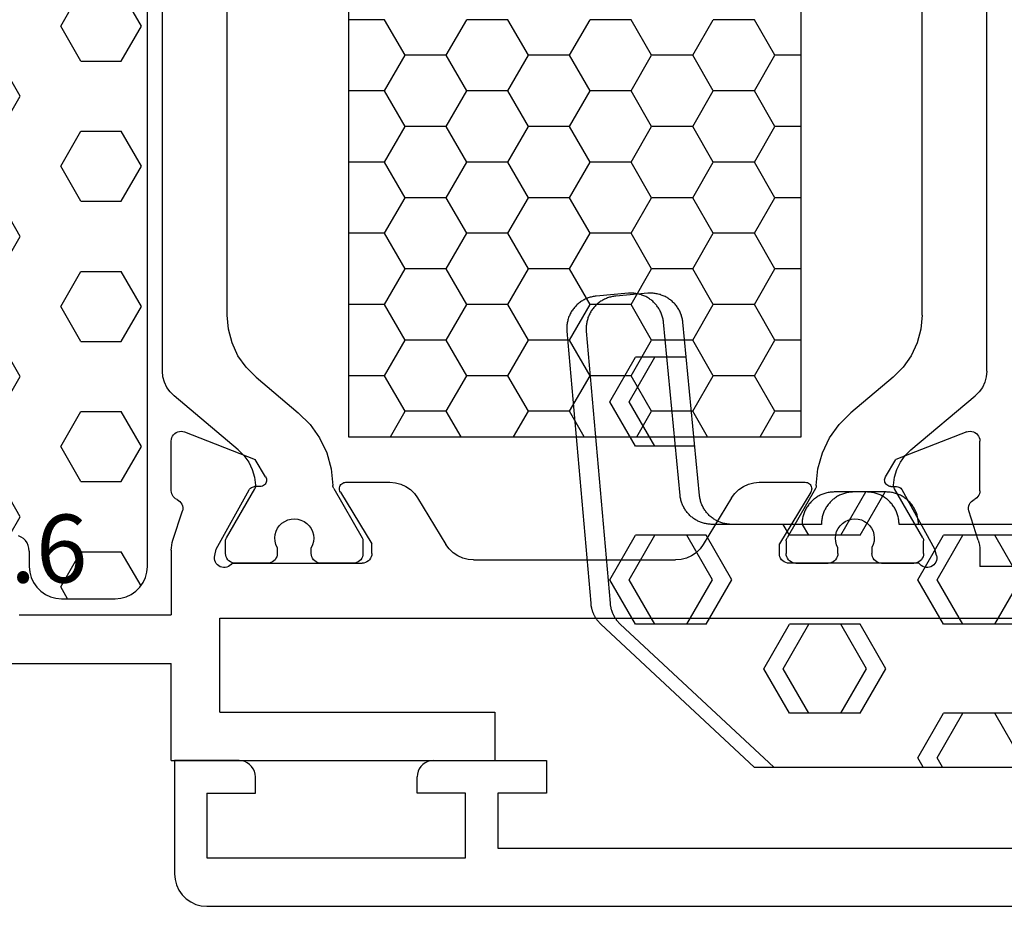
# Model space of a CAD drawing. Units: millimetres. Extents: x -12 to 4317, y -4429 to -50.
# Drawn here: x 1950 to 1981, y -4368 to -4340 of the extents above; entities that cross this region are included whole.
import ezdxf
from ezdxf.enums import TextEntityAlignment as Align

# ---------------------------------------------------------------- set-up
doc = ezdxf.new("R2010")
doc.units = ezdxf.units.MM
for name, color, linetype in [('CrossSectionsGums', 1, 'Continuous'), ('CrossSectionsProfils', 7, 'Continuous'), ('CrossSectionsTexts', 3, 'Continuous')]:
    doc.layers.add(name, color=color, linetype=linetype)
doc.styles.get("Standard").update_dxf_attribs({"font": 'complex.shx', "height": 60})

# ---------------------------------------------------------------- blocks, each defined once
blk = doc.blocks.new('18_31090_X', base_point=(2063.427, 1276.59))
at = {"layer": 'CrossSectionsProfils'}
for p, q in [((2152.027, 1276.59), (2064.427, 1276.59)), ((2152.2, 1276.575), (2152.027, 1276.59)), ((2152.369, 1276.53), (2152.2, 1276.575)), ((2152.527, 1276.456), (2152.369, 1276.53)), ((2152.669, 1276.356), (2152.527, 1276.456)), ((2152.793, 1276.233), (2152.669, 1276.356)), ((2152.893, 1276.09), (2152.793, 1276.233)), ((2152.966, 1275.932), (2152.893, 1276.09)), ((2153.011, 1275.764), (2152.966, 1275.932)), ((2153.027, 1275.59), (2153.011, 1275.764)), ((2153.027, 1272.09), (2153.027, 1275.59)), ((2144.027, 1275.09), (2144.027, 1273.09)), ((2152.027, 1275.09), (2144.027, 1275.09)), ((2152.027, 1273.09), (2152.027, 1275.09)), ((2143.027, 1274.79), (2123.527, 1274.79)), ((2143.027, 1273.09), (2143.027, 1274.79)), ((2141.527, 1273.09), (2143.027, 1273.09)), ((2141.527, 1272.09), (2141.527, 1273.09)), ((2144.027, 1273.09), (2145.527, 1273.09)), ((2145.527, 1273.09), (2145.527, 1272.59)), ((2152.027, 1273.09), (2150.527, 1273.09)), ((2150.527, 1273.09), (2150.527, 1272.59)), ((2145.496, 1272.419), (2145.519, 1272.503)), ((2145.519, 1272.503), (2145.527, 1272.59)), ((2150.527, 1272.59), (2150.534, 1272.503)), ((2150.534, 1272.503), (2150.557, 1272.419)), ((2145.277, 1272.157), (2145.348, 1272.207)), ((2145.348, 1272.207), (2145.41, 1272.269)), ((2145.41, 1272.269), (2145.46, 1272.34)), ((2145.46, 1272.34), (2145.496, 1272.419)), ((2150.557, 1272.419), (2150.594, 1272.34)), ((2150.594, 1272.34), (2150.644, 1272.269)), ((2150.644, 1272.269), (2150.705, 1272.207)), ((2150.705, 1272.207), (2150.777, 1272.157)), ((2145.027, 1272.09), (2141.527, 1272.09)), ((2145.027, 1272.09), (2145.113, 1272.098)), ((2145.113, 1272.098), (2145.198, 1272.12)), ((2145.198, 1272.12), (2145.277, 1272.157)), ((2150.777, 1272.157), (2150.856, 1272.12)), ((2150.856, 1272.12), (2150.94, 1272.098)), ((2150.94, 1272.098), (2151.027, 1272.09)), ((2151.027, 1272.09), (2153.027, 1272.09))]:
    blk.add_line(p, q, dxfattribs=at)
blk = doc.blocks.new('240_1808_0', base_point=(4.535, -8.326))
at = {"layer": 'CrossSectionsGums', "color": 252, "true_color": 0x848484}
for p, q in [((4.124, -42.069), (5.499, -42.863)), ((8.249, -42.863), (9.624, -42.069)), ((9.624, -42.069), (10.999, -42.863)), ((5.499, -42.863), (5.499, -44.45)), ((8.249, -42.863), (8.249, -44.45)), ((10.999, -42.863), (10.999, -44.45)), ((4.124, -45.244), (5.499, -44.45)), ((8.249, -44.45), (9.624, -45.244)), ((9.624, -45.244), (10.999, -44.45)), ((3.835, -45.077), (4.124, -45.244)), ((5.499, -47.625), (6.874, -46.831)), ((6.874, -46.831), (8.249, -47.625)), ((10.999, -47.625), (12.335, -46.853)), ((5.499, -47.625), (5.499, -49.213)), ((8.249, -47.625), (8.249, -49.213)), ((10.999, -47.625), (10.999, -49.213)), ((5.499, -49.213), (6.874, -50.006)), ((6.874, -50.006), (8.249, -49.213)), ((10.999, -49.213), (11.335, -49.407)), ((8.249, -52.388), (9.624, -51.594)), ((9.624, -51.594), (10.999, -52.388)), ((8.249, -52.388), (8.249, -53.975)), ((10.999, -52.388), (10.999, -53.975)), ((13.748, -52.741), (13.748, -53.975)), ((16.498, -53.004), (16.498, -53.975)), ((8.249, -53.975), (9.624, -54.769)), ((9.624, -54.769), (10.999, -53.975)), ((13.748, -53.975), (15.123, -54.769)), ((15.123, -54.769), (16.498, -53.975))]:
    blk.add_line(p, q, dxfattribs=at)
at = {"layer": 'CrossSectionsGums', "color": 252, "true_color": 0x848484, "flags": 128}
for points in [[(11.335, -45.826), (11.368, -45.826), (11.4, -45.828), (11.433, -45.831), (11.465, -45.834), (11.498, -45.839), (11.53, -45.845), (11.562, -45.852), (11.594, -45.86), (11.625, -45.869), (11.656, -45.879), (11.687, -45.89), (11.718, -45.902), (11.748, -45.915), (11.777, -45.929), (11.806, -45.944), (11.835, -45.96), (11.863, -45.977), (11.89, -45.994), (11.917, -46.013), (11.944, -46.033), (11.969, -46.053), (11.994, -46.074), (12.018, -46.096), (12.042, -46.119), (12.065, -46.142), (12.087, -46.167), (12.108, -46.191), (12.128, -46.217), (12.148, -46.243), (12.166, -46.27), (12.184, -46.298), (12.201, -46.326), (12.217, -46.354), (12.232, -46.384), (12.246, -46.413), (12.259, -46.443), (12.271, -46.474), (12.282, -46.504), (12.292, -46.536), (12.301, -46.567), (12.309, -46.599), (12.316, -46.631), (12.322, -46.663), (12.326, -46.695), (12.33, -46.728), (12.333, -46.76), (12.334, -46.793), (12.335, -46.826), (12.335, -46.826), (12.335, -47.826), (12.334, -47.859), (12.333, -47.891), (12.33, -47.924), (12.326, -47.956), (12.322, -47.989), (12.316, -48.021), (12.309, -48.053), (12.301, -48.085), (12.292, -48.116), (12.282, -48.147), (12.271, -48.178), (12.259, -48.209), (12.246, -48.239), (12.232, -48.268), (12.217, -48.297), (12.201, -48.326), (12.184, -48.354), (12.166, -48.381), (12.148, -48.408), (12.128, -48.435), (12.108, -48.46), (12.087, -48.485), (12.065, -48.509), (12.042, -48.533), (12.018, -48.556), (11.994, -48.578), (11.969, -48.599), (11.944, -48.619), (11.917, -48.639), (11.89, -48.657), (11.863, -48.675), (11.835, -48.692), (11.806, -48.708), (11.777, -48.723), (11.748, -48.737), (11.718, -48.75), (11.687, -48.762), (11.656, -48.773), (11.625, -48.783), (11.594, -48.792), (11.562, -48.8), (11.53, -48.807), (11.498, -48.813), (11.465, -48.817), (11.433, -48.821), (11.4, -48.824), (11.368, -48.825), (11.335, -48.826), (11.335, -48.826), (11.335, -51.601), (11.335, -51.632), (11.337, -51.662), (11.339, -51.693), (11.342, -51.723), (11.347, -51.753), (11.352, -51.783), (11.358, -51.813), (11.365, -51.843), (11.373, -51.873), (11.381, -51.902), (11.391, -51.931), (11.401, -51.96), (11.413, -51.988), (11.425, -52.016), (11.438, -52.044), (11.452, -52.071), (11.467, -52.098), (11.482, -52.124), (11.499, -52.15), (11.516, -52.175), (11.534, -52.2), (11.553, -52.224), (11.572, -52.248), (11.592, -52.271), (11.613, -52.293), (11.634, -52.315), (11.657, -52.336), (11.679, -52.356), (11.703, -52.376), (11.727, -52.395), (11.751, -52.413), (11.776, -52.431), (11.802, -52.447), (11.828, -52.463), (11.855, -52.478), (11.882, -52.492), (11.909, -52.506), (11.937, -52.518), (11.965, -52.53), (11.994, -52.541), (12.023, -52.551), (12.052, -52.56), (12.081, -52.568), (12.111, -52.576), (12.141, -52.582), (12.171, -52.588), (12.201, -52.592), (12.231, -52.596), (12.231, -52.596), (17.579, -53.108), (17.611, -53.111), (17.643, -53.116), (17.675, -53.122), (17.707, -53.129), (17.738, -53.137), (17.769, -53.146), (17.8, -53.156), (17.83, -53.167), (17.861, -53.179), (17.89, -53.192), (17.919, -53.206), (17.948, -53.221), (17.977, -53.237), (18.004, -53.253), (18.031, -53.271), (18.058, -53.289), (18.084, -53.309), (18.109, -53.329), (18.134, -53.35), (18.158, -53.371), (18.182, -53.394), (18.204, -53.417), (18.226, -53.441), (18.247, -53.466), (18.267, -53.491), (18.286, -53.517), (18.305, -53.544), (18.323, -53.571), (18.339, -53.598), (18.355, -53.627), (18.37, -53.655), (18.384, -53.685), (18.397, -53.714), (18.409, -53.744), (18.42, -53.775), (18.431, -53.805), (18.44, -53.836), (18.448, -53.868), (18.455, -53.899), (18.461, -53.931), (18.466, -53.963), (18.47, -53.995), (18.473, -54.028), (18.475, -54.06), (18.476, -54.092), (18.475, -54.125), (18.474, -54.157), (18.472, -54.189), (18.472, -54.189), (18.385, -55.186), (18.381, -55.218), (18.377, -55.251), (18.371, -55.283), (18.365, -55.315), (18.357, -55.347), (18.349, -55.378), (18.339, -55.41), (18.328, -55.44), (18.316, -55.471), (18.304, -55.501), (18.29, -55.531), (18.276, -55.56), (18.26, -55.589), (18.243, -55.617), (18.226, -55.645), (18.208, -55.672), (18.188, -55.698), (18.168, -55.724), (18.147, -55.75), (18.126, -55.774), (18.103, -55.798), (18.08, -55.821), (18.056, -55.843), (18.031, -55.864), (18.006, -55.885), (17.98, -55.905), (17.953, -55.924), (17.926, -55.942), (17.898, -55.959), (17.869, -55.975), (17.841, -55.99), (17.811, -56.005), (17.781, -56.018), (17.751, -56.03), (17.72, -56.042), (17.689, -56.052), (17.658, -56.061), (17.626, -56.07), (17.594, -56.077), (17.562, -56.083), (17.53, -56.088), (17.497, -56.092), (17.465, -56.095), (17.432, -56.097), (17.399, -56.098), (17.367, -56.098), (17.334, -56.097), (17.301, -56.095), (17.301, -56.095), (8.898, -55.359), (8.882, -55.358), (8.867, -55.356), (8.852, -55.354), (8.837, -55.352), (8.822, -55.35), (8.807, -55.347), (8.792, -55.344), (8.777, -55.341), (8.762, -55.338), (8.747, -55.334), (8.732, -55.331), (8.717, -55.327), (8.703, -55.323), (8.688, -55.318), (8.673, -55.313), (8.659, -55.309), (8.645, -55.304), (8.63, -55.298), (8.616, -55.293), (8.602, -55.287), (8.588, -55.281), (8.574, -55.275), (8.56, -55.268), (8.546, -55.262), (8.532, -55.255), (8.519, -55.248), (8.505, -55.241), (8.492, -55.233), (8.479, -55.226), (8.466, -55.218), (8.453, -55.21), (8.44, -55.202), (8.427, -55.193), (8.414, -55.185), (8.402, -55.176), (8.389, -55.167), (8.377, -55.158), (8.365, -55.148), (8.353, -55.139), (8.341, -55.129), (8.33, -55.119), (8.318, -55.109), (8.307, -55.099), (8.296, -55.088), (8.285, -55.077), (8.274, -55.067), (8.263, -55.056), (8.253, -55.045), (8.253, -55.045), (3.835, -50.3), (3.835, -40.626)], [(11.335, -39.326), (11.335, -45.826)]]:
    blk.add_lwpolyline(points, dxfattribs=at)
blk = doc.blocks.new('18_82021_X', base_point=(2023.682, 1010.508))
at = {"layer": 'CrossSectionsProfils', "color": 1}
for p, q in [((2031.207, 1021.008), (2031.207, 1043.208)), ((2045.207, 1043.208), (2045.207, 1021.008)), ((2025.471, 1023.04), (2025.471, 1041.176)), ((2050.955, 1023.04), (2050.955, 1041.176)), ((2027.471, 1024.767), (2027.471, 1039.449)), ((2048.955, 1024.767), (2048.955, 1039.449)), ((2032.02, 1032.798), (2032.655, 1033.898)), ((2032.655, 1033.898), (2033.925, 1033.898)), ((2034.56, 1032.798), (2033.925, 1033.898)), ((2035.83, 1032.798), (2036.465, 1033.898)), ((2036.465, 1033.898), (2037.735, 1033.898)), ((2038.37, 1032.798), (2037.735, 1033.898)), ((2039.64, 1032.798), (2040.275, 1033.898)), ((2040.275, 1033.898), (2041.545, 1033.898)), ((2042.18, 1032.798), (2041.545, 1033.898)), ((2043.45, 1032.798), (2044.085, 1033.898)), ((2044.085, 1033.898), (2045.207, 1033.898)), ((2031.207, 1032.798), (2032.02, 1032.798)), ((2032.655, 1031.699), (2032.02, 1032.798)), ((2033.925, 1031.699), (2034.56, 1032.798)), ((2034.56, 1032.798), (2035.83, 1032.798)), ((2036.465, 1031.699), (2035.83, 1032.798)), ((2037.735, 1031.699), (2038.37, 1032.798)), ((2038.37, 1032.798), (2039.64, 1032.798)), ((2040.275, 1031.699), (2039.64, 1032.798)), ((2041.545, 1031.699), (2042.18, 1032.798)), ((2042.18, 1032.798), (2043.45, 1032.798)), ((2044.085, 1031.699), (2043.45, 1032.798)), ((2032.02, 1030.599), (2032.655, 1031.699)), ((2032.655, 1031.699), (2033.925, 1031.699)), ((2034.56, 1030.599), (2033.925, 1031.699)), ((2035.83, 1030.599), (2036.465, 1031.699)), ((2036.465, 1031.699), (2037.735, 1031.699)), ((2038.37, 1030.599), (2037.735, 1031.699)), ((2039.64, 1030.599), (2040.275, 1031.699)), ((2040.275, 1031.699), (2041.545, 1031.699)), ((2042.18, 1030.599), (2041.545, 1031.699)), ((2043.45, 1030.599), (2044.085, 1031.699)), ((2044.085, 1031.699), (2045.207, 1031.699)), ((2031.207, 1030.599), (2032.02, 1030.599)), ((2032.655, 1029.499), (2032.02, 1030.599)), ((2033.925, 1029.499), (2034.56, 1030.599)), ((2034.56, 1030.599), (2035.83, 1030.599)), ((2036.465, 1029.499), (2035.83, 1030.599)), ((2037.735, 1029.499), (2038.37, 1030.599)), ((2038.37, 1030.599), (2039.64, 1030.599)), ((2040.275, 1029.499), (2039.64, 1030.599)), ((2041.545, 1029.499), (2042.18, 1030.599)), ((2042.18, 1030.599), (2043.45, 1030.599)), ((2044.085, 1029.499), (2043.45, 1030.599)), ((2032.02, 1028.399), (2032.655, 1029.499)), ((2032.655, 1029.499), (2033.925, 1029.499)), ((2034.56, 1028.399), (2033.925, 1029.499)), ((2035.83, 1028.399), (2036.465, 1029.499)), ((2036.465, 1029.499), (2037.735, 1029.499)), ((2038.37, 1028.399), (2037.735, 1029.499)), ((2039.64, 1028.399), (2040.275, 1029.499)), ((2040.275, 1029.499), (2041.545, 1029.499)), ((2042.18, 1028.399), (2041.545, 1029.499)), ((2043.45, 1028.399), (2044.085, 1029.499)), ((2044.085, 1029.499), (2045.207, 1029.499)), ((2031.207, 1028.399), (2032.02, 1028.399)), ((2032.655, 1027.299), (2032.02, 1028.399)), ((2033.925, 1027.299), (2034.56, 1028.399)), ((2034.56, 1028.399), (2035.83, 1028.399)), ((2036.465, 1027.299), (2035.83, 1028.399)), ((2037.735, 1027.299), (2038.37, 1028.399)), ((2038.37, 1028.399), (2039.64, 1028.399)), ((2040.275, 1027.299), (2039.64, 1028.399)), ((2041.545, 1027.299), (2042.18, 1028.399)), ((2042.18, 1028.399), (2043.45, 1028.399)), ((2044.085, 1027.299), (2043.45, 1028.399)), ((2032.02, 1026.199), (2032.655, 1027.299)), ((2032.655, 1027.299), (2033.925, 1027.299)), ((2034.56, 1026.199), (2033.925, 1027.299)), ((2035.83, 1026.199), (2036.465, 1027.299)), ((2036.465, 1027.299), (2037.735, 1027.299)), ((2038.37, 1026.199), (2037.735, 1027.299)), ((2039.64, 1026.199), (2040.275, 1027.299)), ((2040.275, 1027.299), (2041.545, 1027.299)), ((2042.18, 1026.199), (2041.545, 1027.299)), ((2043.45, 1026.199), (2044.085, 1027.299)), ((2044.085, 1027.299), (2045.207, 1027.299)), ((2031.207, 1026.199), (2032.02, 1026.199)), ((2032.655, 1025.099), (2032.02, 1026.199)), ((2033.925, 1025.099), (2034.56, 1026.199)), ((2034.56, 1026.199), (2035.83, 1026.199)), ((2036.465, 1025.099), (2035.83, 1026.199)), ((2037.735, 1025.099), (2038.37, 1026.199)), ((2038.37, 1026.199), (2039.64, 1026.199)), ((2040.275, 1025.099), (2039.64, 1026.199)), ((2041.545, 1025.099), (2042.18, 1026.199)), ((2042.18, 1026.199), (2043.45, 1026.199)), ((2044.085, 1025.099), (2043.45, 1026.199)), ((2032.02, 1024), (2032.655, 1025.099)), ((2032.655, 1025.099), (2033.925, 1025.099)), ((2034.56, 1024), (2033.925, 1025.099)), ((2035.83, 1024), (2036.465, 1025.099)), ((2036.465, 1025.099), (2037.735, 1025.099)), ((2038.37, 1024), (2037.735, 1025.099)), ((2039.64, 1024), (2040.275, 1025.099)), ((2040.275, 1025.099), (2041.545, 1025.099)), ((2042.18, 1024), (2041.545, 1025.099)), ((2043.45, 1024), (2044.085, 1025.099)), ((2044.085, 1025.099), (2045.207, 1025.099)), ((2027.471, 1024.767), (2027.509, 1024.333)), ((2048.917, 1024.333), (2048.955, 1024.767)), ((2027.509, 1024.333), (2027.621, 1023.912)), ((2048.804, 1023.912), (2048.917, 1024.333)), ((2027.621, 1023.912), (2027.806, 1023.517)), ((2031.207, 1024), (2032.02, 1024)), ((2032.655, 1022.9), (2032.02, 1024)), ((2033.925, 1022.9), (2034.56, 1024)), ((2034.56, 1024), (2035.83, 1024)), ((2036.465, 1022.9), (2035.83, 1024)), ((2037.735, 1022.9), (2038.37, 1024)), ((2038.37, 1024), (2039.64, 1024)), ((2040.275, 1022.9), (2039.64, 1024)), ((2041.545, 1022.9), (2042.18, 1024)), ((2042.18, 1024), (2043.45, 1024)), ((2044.085, 1022.9), (2043.45, 1024)), ((2048.62, 1023.517), (2048.804, 1023.912)), ((2027.806, 1023.517), (2028.056, 1023.16)), ((2048.37, 1023.16), (2048.62, 1023.517)), ((2025.471, 1023.04), (2025.486, 1022.866)), ((2028.056, 1023.16), (2028.364, 1022.852)), ((2032.02, 1021.8), (2032.655, 1022.9)), ((2032.655, 1022.9), (2033.925, 1022.9)), ((2034.56, 1021.8), (2033.925, 1022.9)), ((2035.83, 1021.8), (2036.465, 1022.9)), ((2036.465, 1022.9), (2037.735, 1022.9)), ((2038.37, 1021.8), (2037.735, 1022.9)), ((2039.64, 1021.8), (2040.275, 1022.9)), ((2040.275, 1022.9), (2041.545, 1022.9)), ((2042.18, 1021.8), (2041.545, 1022.9)), ((2043.45, 1021.8), (2044.085, 1022.9)), ((2044.085, 1022.9), (2045.207, 1022.9)), ((2048.062, 1022.852), (2048.37, 1023.16)), ((2050.94, 1022.866), (2050.955, 1023.04)), ((2025.486, 1022.866), (2025.531, 1022.698)), ((2025.531, 1022.698), (2025.605, 1022.54)), ((2028.364, 1022.852), (2029.67, 1021.756)), ((2048.062, 1022.852), (2046.756, 1021.756)), ((2050.821, 1022.54), (2050.894, 1022.698)), ((2050.894, 1022.698), (2050.94, 1022.866)), ((2025.605, 1022.54), (2025.705, 1022.397)), ((2025.705, 1022.397), (2025.828, 1022.274)), ((2027.814, 1020.607), (2025.828, 1022.274)), ((2048.611, 1020.607), (2050.598, 1022.274)), ((2050.598, 1022.274), (2050.721, 1022.397)), ((2050.721, 1022.397), (2050.821, 1022.54)), ((2030.033, 1021.394), (2029.67, 1021.756)), ((2031.207, 1021.8), (2032.02, 1021.8)), ((2032.477, 1021.008), (2032.02, 1021.8)), ((2034.103, 1021.008), (2034.56, 1021.8)), ((2034.56, 1021.8), (2035.83, 1021.8)), ((2036.287, 1021.008), (2035.83, 1021.8)), ((2037.913, 1021.008), (2038.37, 1021.8)), ((2038.37, 1021.8), (2039.64, 1021.8)), ((2040.097, 1021.008), (2039.64, 1021.8)), ((2041.723, 1021.008), (2042.18, 1021.8)), ((2042.18, 1021.8), (2043.45, 1021.8)), ((2043.907, 1021.008), (2043.45, 1021.8)), ((2046.756, 1021.756), (2046.393, 1021.394)), ((2030.329, 1020.976), (2030.033, 1021.394)), ((2046.393, 1021.394), (2046.096, 1020.976)), ((2030.55, 1020.513), (2030.329, 1020.976)), ((2045.207, 1021.008), (2031.207, 1021.008)), ((2046.096, 1020.976), (2045.876, 1020.513)), ((2027.992, 1020.431), (2027.814, 1020.607)), ((2030.688, 1020.019), (2030.55, 1020.513)), ((2045.876, 1020.513), (2045.737, 1020.019)), ((2048.611, 1020.607), (2048.434, 1020.431)), ((2028.137, 1020.229), (2027.992, 1020.431)), ((2028.247, 1020.005), (2028.137, 1020.229)), ((2048.288, 1020.229), (2048.178, 1020.005)), ((2048.434, 1020.431), (2048.288, 1020.229)), ((2028.318, 1019.765), (2028.247, 1020.005)), ((2030.741, 1019.509), (2030.688, 1020.019)), ((2045.737, 1020.019), (2045.685, 1019.509)), ((2048.178, 1020.005), (2048.107, 1019.765)), ((2028.349, 1019.518), (2028.318, 1019.765)), ((2048.107, 1019.765), (2048.076, 1019.518)), ((2027.447, 1017.894), (2028.322, 1019.41)), ((2028.322, 1019.41), (2028.335, 1019.435)), ((2028.335, 1019.435), (2028.343, 1019.462)), ((2028.343, 1019.462), (2028.348, 1019.49)), ((2028.348, 1019.49), (2028.349, 1019.518)), ((2030.741, 1019.509), (2030.743, 1019.484)), ((2030.743, 1019.484), (2030.748, 1019.459)), ((2030.748, 1019.459), (2030.756, 1019.435)), ((2030.756, 1019.435), (2030.768, 1019.412)), ((2030.768, 1019.412), (2031.644, 1017.894)), ((2045.658, 1019.412), (2044.782, 1017.894)), ((2045.658, 1019.412), (2045.669, 1019.435)), ((2045.669, 1019.435), (2045.677, 1019.459)), ((2045.677, 1019.459), (2045.683, 1019.484)), ((2045.683, 1019.484), (2045.685, 1019.509)), ((2048.076, 1019.518), (2048.077, 1019.49)), ((2048.077, 1019.49), (2048.082, 1019.462)), ((2048.082, 1019.462), (2048.091, 1019.435)), ((2048.091, 1019.435), (2048.103, 1019.41)), ((2048.978, 1017.894), (2048.103, 1019.41)), ((2029.166, 1018.342), (2029.092, 1018.269)), ((2029.252, 1018.4), (2029.166, 1018.342)), ((2029.346, 1018.443), (2029.252, 1018.4)), ((2029.447, 1018.47), (2029.346, 1018.443)), ((2029.55, 1018.478), (2029.447, 1018.47)), ((2029.653, 1018.469), (2029.55, 1018.478)), ((2029.753, 1018.442), (2029.653, 1018.469)), ((2029.847, 1018.398), (2029.753, 1018.442)), ((2029.932, 1018.338), (2029.847, 1018.398)), ((2030.006, 1018.265), (2029.932, 1018.338)), ((2046.493, 1018.338), (2046.42, 1018.265)), ((2046.578, 1018.398), (2046.493, 1018.338)), ((2046.672, 1018.442), (2046.578, 1018.398)), ((2046.772, 1018.469), (2046.672, 1018.442)), ((2046.875, 1018.478), (2046.772, 1018.469)), ((2046.979, 1018.47), (2046.875, 1018.478)), ((2047.079, 1018.443), (2046.979, 1018.47)), ((2047.173, 1018.4), (2047.079, 1018.443)), ((2047.259, 1018.342), (2047.173, 1018.4)), ((2047.333, 1018.269), (2047.259, 1018.342)), ((2028.986, 1018.092), (2028.958, 1017.992)), ((2029.032, 1018.185), (2028.986, 1018.092)), ((2029.092, 1018.269), (2029.032, 1018.185)), ((2030.065, 1018.18), (2030.006, 1018.265)), ((2030.11, 1018.087), (2030.065, 1018.18)), ((2030.137, 1017.987), (2030.11, 1018.087)), ((2046.316, 1018.087), (2046.288, 1017.987)), ((2046.36, 1018.18), (2046.316, 1018.087)), ((2046.42, 1018.265), (2046.36, 1018.18)), ((2047.394, 1018.185), (2047.333, 1018.269)), ((2047.439, 1018.092), (2047.394, 1018.185)), ((2047.467, 1017.992), (2047.439, 1018.092)), ((2027.422, 1017.821), (2027.421, 1017.794)), ((2027.421, 1017.408), (2027.421, 1017.794)), ((2027.427, 1017.846), (2027.422, 1017.821)), ((2027.436, 1017.871), (2027.427, 1017.846)), ((2027.447, 1017.894), (2027.436, 1017.871)), ((2028.958, 1017.992), (2028.947, 1017.889)), ((2028.947, 1017.889), (2028.954, 1017.786)), ((2028.954, 1017.786), (2028.979, 1017.685)), ((2030.113, 1017.68), (2030.139, 1017.78)), ((2030.147, 1017.883), (2030.137, 1017.987)), ((2030.139, 1017.78), (2030.147, 1017.883)), ((2031.655, 1017.871), (2031.644, 1017.894)), ((2031.664, 1017.846), (2031.655, 1017.871)), ((2031.669, 1017.821), (2031.664, 1017.846)), ((2031.671, 1017.794), (2031.669, 1017.821)), ((2031.671, 1017.794), (2031.671, 1017.408)), ((2044.756, 1017.821), (2044.755, 1017.794)), ((2044.755, 1017.794), (2044.755, 1017.408)), ((2044.762, 1017.846), (2044.756, 1017.821)), ((2044.77, 1017.871), (2044.762, 1017.846)), ((2044.782, 1017.894), (2044.77, 1017.871)), ((2046.288, 1017.987), (2046.278, 1017.883)), ((2046.278, 1017.883), (2046.286, 1017.78)), ((2046.286, 1017.78), (2046.312, 1017.68)), ((2047.446, 1017.685), (2047.471, 1017.786)), ((2047.478, 1017.889), (2047.467, 1017.992)), ((2047.471, 1017.786), (2047.478, 1017.889)), ((2048.99, 1017.871), (2048.978, 1017.894)), ((2048.998, 1017.846), (2048.99, 1017.871)), ((2049.003, 1017.821), (2048.998, 1017.846)), ((2049.005, 1017.794), (2049.003, 1017.821)), ((2049.005, 1017.408), (2049.005, 1017.794)), ((2027.421, 1017.408), (2027.425, 1017.356)), ((2028.979, 1017.685), (2029.021, 1017.59)), ((2029.016, 1017.356), (2029.021, 1017.408)), ((2029.021, 1017.59), (2029.021, 1017.408)), ((2030.071, 1017.585), (2030.113, 1017.68)), ((2030.071, 1017.408), (2030.071, 1017.585)), ((2030.071, 1017.408), (2030.075, 1017.356)), ((2031.666, 1017.356), (2031.671, 1017.408)), ((2044.755, 1017.408), (2044.759, 1017.356)), ((2046.312, 1017.68), (2046.355, 1017.585)), ((2046.35, 1017.356), (2046.355, 1017.408)), ((2046.355, 1017.408), (2046.355, 1017.585)), ((2047.405, 1017.59), (2047.446, 1017.685)), ((2047.405, 1017.59), (2047.405, 1017.408)), ((2047.405, 1017.408), (2047.409, 1017.356)), ((2049, 1017.356), (2049.005, 1017.408)), ((2027.425, 1017.356), (2027.439, 1017.305)), ((2027.439, 1017.305), (2027.461, 1017.258)), ((2027.461, 1017.258), (2027.491, 1017.215)), ((2027.491, 1017.215), (2027.528, 1017.178)), ((2027.528, 1017.178), (2027.571, 1017.148)), ((2027.571, 1017.148), (2027.618, 1017.126)), ((2027.618, 1017.126), (2027.669, 1017.113)), ((2027.669, 1017.113), (2027.721, 1017.108)), ((2028.721, 1017.108), (2027.721, 1017.108)), ((2028.721, 1017.108), (2028.773, 1017.113)), ((2028.773, 1017.113), (2028.823, 1017.126)), ((2028.823, 1017.126), (2028.871, 1017.148)), ((2028.871, 1017.148), (2028.914, 1017.178)), ((2028.914, 1017.178), (2028.95, 1017.215)), ((2028.95, 1017.215), (2028.98, 1017.258)), ((2028.98, 1017.258), (2029.003, 1017.305)), ((2029.003, 1017.305), (2029.016, 1017.356)), ((2030.075, 1017.356), (2030.089, 1017.305)), ((2030.089, 1017.305), (2030.111, 1017.258)), ((2030.111, 1017.258), (2030.141, 1017.215)), ((2030.141, 1017.215), (2030.178, 1017.178)), ((2030.178, 1017.178), (2030.221, 1017.148)), ((2030.221, 1017.148), (2030.268, 1017.126)), ((2030.268, 1017.126), (2030.319, 1017.113)), ((2030.319, 1017.113), (2030.371, 1017.108)), ((2031.371, 1017.108), (2030.371, 1017.108)), ((2031.371, 1017.108), (2031.423, 1017.113)), ((2031.423, 1017.113), (2031.473, 1017.126)), ((2031.473, 1017.126), (2031.521, 1017.148)), ((2031.521, 1017.148), (2031.564, 1017.178)), ((2031.564, 1017.178), (2031.6, 1017.215)), ((2031.6, 1017.215), (2031.63, 1017.258)), ((2031.63, 1017.258), (2031.653, 1017.305)), ((2031.653, 1017.305), (2031.666, 1017.356)), ((2044.759, 1017.356), (2044.773, 1017.305)), ((2044.773, 1017.305), (2044.795, 1017.258)), ((2044.795, 1017.258), (2044.825, 1017.215)), ((2044.825, 1017.215), (2044.862, 1017.178)), ((2044.862, 1017.178), (2044.905, 1017.148)), ((2044.905, 1017.148), (2044.952, 1017.126)), ((2044.952, 1017.126), (2045.003, 1017.113)), ((2045.003, 1017.113), (2045.055, 1017.108)), ((2045.055, 1017.108), (2046.055, 1017.108)), ((2046.055, 1017.108), (2046.107, 1017.113)), ((2046.107, 1017.113), (2046.157, 1017.126)), ((2046.157, 1017.126), (2046.205, 1017.148)), ((2046.205, 1017.148), (2046.248, 1017.178)), ((2046.248, 1017.178), (2046.285, 1017.215)), ((2046.285, 1017.215), (2046.315, 1017.258)), ((2046.315, 1017.258), (2046.337, 1017.305)), ((2046.337, 1017.305), (2046.35, 1017.356)), ((2047.409, 1017.356), (2047.423, 1017.305)), ((2047.423, 1017.305), (2047.445, 1017.258)), ((2047.445, 1017.258), (2047.475, 1017.215)), ((2047.475, 1017.215), (2047.512, 1017.178)), ((2047.512, 1017.178), (2047.555, 1017.148)), ((2047.555, 1017.148), (2047.602, 1017.126)), ((2047.602, 1017.126), (2047.653, 1017.113)), ((2047.653, 1017.113), (2047.705, 1017.108)), ((2047.705, 1017.108), (2048.705, 1017.108)), ((2048.705, 1017.108), (2048.757, 1017.113)), ((2048.757, 1017.113), (2048.807, 1017.126)), ((2048.807, 1017.126), (2048.855, 1017.148)), ((2048.855, 1017.148), (2048.898, 1017.178)), ((2048.898, 1017.178), (2048.935, 1017.215)), ((2048.935, 1017.215), (2048.965, 1017.258)), ((2048.965, 1017.258), (2048.987, 1017.305)), ((2048.987, 1017.305), (2049, 1017.356))]:
    blk.add_line(p, q, dxfattribs=at)
at = {"layer": 'CrossSectionsProfils'}
for p, q in [((2025.753, 1021.077), (2025.723, 1021.034)), ((2025.791, 1021.114), (2025.753, 1021.077)), ((2025.835, 1021.144), (2025.791, 1021.114)), ((2025.883, 1021.165), (2025.835, 1021.144)), ((2025.934, 1021.178), (2025.883, 1021.165)), ((2025.987, 1021.182), (2025.934, 1021.178)), ((2026.04, 1021.177), (2025.987, 1021.182)), ((2026.09, 1021.162), (2026.04, 1021.177)), ((2026.09, 1021.162), (2028.277, 1020.313)), ((2050.273, 1021.162), (2048.087, 1020.313)), ((2050.324, 1021.177), (2050.273, 1021.162)), ((2050.377, 1021.182), (2050.324, 1021.177)), ((2050.429, 1021.178), (2050.377, 1021.182)), ((2050.481, 1021.165), (2050.429, 1021.178)), ((2050.529, 1021.144), (2050.481, 1021.165)), ((2050.572, 1021.114), (2050.529, 1021.144)), ((2050.61, 1021.077), (2050.572, 1021.114)), ((2050.641, 1021.034), (2050.61, 1021.077)), ((2025.686, 1020.935), (2025.682, 1020.882)), ((2025.682, 1019.347), (2025.682, 1020.882)), ((2025.7, 1020.986), (2025.686, 1020.935)), ((2025.723, 1021.034), (2025.7, 1020.986)), ((2050.663, 1020.986), (2050.641, 1021.034)), ((2050.677, 1020.935), (2050.663, 1020.986)), ((2050.682, 1020.882), (2050.677, 1020.935)), ((2050.682, 1019.347), (2050.682, 1020.882)), ((2028.599, 1019.779), (2028.277, 1020.313)), ((2047.765, 1019.779), (2048.087, 1020.313)), ((2028.53, 1019.504), (2028.558, 1019.525)), ((2028.558, 1019.525), (2028.583, 1019.55)), ((2028.583, 1019.55), (2028.602, 1019.579)), ((2028.614, 1019.748), (2028.599, 1019.779)), ((2028.602, 1019.579), (2028.616, 1019.611)), ((2028.623, 1019.714), (2028.614, 1019.748)), ((2028.616, 1019.611), (2028.625, 1019.645)), ((2028.627, 1019.679), (2028.623, 1019.714)), ((2028.625, 1019.645), (2028.627, 1019.679)), ((2030.927, 1019.535), (2030.907, 1019.506)), ((2030.952, 1019.56), (2030.927, 1019.535)), ((2030.981, 1019.581), (2030.952, 1019.56)), ((2031.013, 1019.596), (2030.981, 1019.581)), ((2031.047, 1019.605), (2031.013, 1019.596)), ((2031.082, 1019.608), (2031.047, 1019.605)), ((2032.505, 1019.608), (2031.082, 1019.608)), ((2032.675, 1019.594), (2032.505, 1019.608)), ((2032.84, 1019.55), (2032.675, 1019.594)), ((2032.995, 1019.48), (2032.84, 1019.55)), ((2043.586, 1019.55), (2043.431, 1019.48)), ((2043.751, 1019.594), (2043.586, 1019.55)), ((2043.921, 1019.608), (2043.751, 1019.594)), ((2045.282, 1019.608), (2043.921, 1019.608)), ((2045.317, 1019.605), (2045.282, 1019.608)), ((2045.351, 1019.596), (2045.317, 1019.605)), ((2045.383, 1019.581), (2045.351, 1019.596)), ((2045.412, 1019.56), (2045.383, 1019.581)), ((2045.436, 1019.535), (2045.412, 1019.56)), ((2045.456, 1019.506), (2045.436, 1019.535)), ((2047.74, 1019.714), (2047.736, 1019.679)), ((2047.736, 1019.679), (2047.739, 1019.645)), ((2047.739, 1019.645), (2047.747, 1019.611)), ((2047.75, 1019.748), (2047.74, 1019.714)), ((2047.747, 1019.611), (2047.761, 1019.579)), ((2047.765, 1019.779), (2047.75, 1019.748)), ((2047.761, 1019.579), (2047.781, 1019.55)), ((2047.781, 1019.55), (2047.805, 1019.525)), ((2047.805, 1019.525), (2047.833, 1019.504)), ((2025.682, 1019.347), (2025.686, 1019.298)), ((2025.686, 1019.298), (2025.698, 1019.25)), ((2025.698, 1019.25), (2025.717, 1019.205)), ((2027.071, 1017.54), (2028.084, 1019.37)), ((2028.104, 1019.398), (2028.084, 1019.37)), ((2028.128, 1019.424), (2028.104, 1019.398)), ((2028.156, 1019.444), (2028.128, 1019.424)), ((2028.188, 1019.459), (2028.156, 1019.444)), ((2028.221, 1019.469), (2028.188, 1019.459)), ((2028.256, 1019.473), (2028.221, 1019.469)), ((2028.431, 1019.476), (2028.256, 1019.473)), ((2028.431, 1019.476), (2028.465, 1019.479)), ((2028.465, 1019.479), (2028.499, 1019.489)), ((2028.499, 1019.489), (2028.53, 1019.504)), ((2030.884, 1019.44), (2030.882, 1019.405)), ((2030.882, 1019.405), (2030.886, 1019.37)), ((2030.893, 1019.474), (2030.884, 1019.44)), ((2030.886, 1019.37), (2030.895, 1019.336)), ((2030.907, 1019.506), (2030.893, 1019.474)), ((2030.895, 1019.336), (2030.911, 1019.304)), ((2030.911, 1019.304), (2031.882, 1017.708)), ((2033.136, 1019.384), (2032.995, 1019.48)), ((2033.258, 1019.265), (2033.136, 1019.384)), ((2033.359, 1019.128), (2033.258, 1019.265)), ((2043.167, 1019.265), (2043.066, 1019.128)), ((2043.29, 1019.384), (2043.167, 1019.265)), ((2043.431, 1019.48), (2043.29, 1019.384)), ((2045.453, 1019.304), (2044.482, 1017.708)), ((2045.453, 1019.304), (2045.468, 1019.336)), ((2045.471, 1019.474), (2045.456, 1019.506)), ((2045.468, 1019.336), (2045.478, 1019.37)), ((2045.479, 1019.44), (2045.471, 1019.474)), ((2045.478, 1019.37), (2045.482, 1019.405)), ((2045.482, 1019.405), (2045.479, 1019.44)), ((2047.833, 1019.504), (2047.865, 1019.489)), ((2047.865, 1019.489), (2047.898, 1019.479)), ((2047.898, 1019.479), (2047.933, 1019.476)), ((2047.933, 1019.476), (2048.108, 1019.473)), ((2048.143, 1019.469), (2048.108, 1019.473)), ((2048.176, 1019.459), (2048.143, 1019.469)), ((2048.207, 1019.444), (2048.176, 1019.459)), ((2048.236, 1019.424), (2048.207, 1019.444)), ((2048.26, 1019.398), (2048.236, 1019.424)), ((2048.279, 1019.37), (2048.26, 1019.398)), ((2049.292, 1017.54), (2048.279, 1019.37)), ((2050.646, 1019.205), (2050.666, 1019.25)), ((2050.666, 1019.25), (2050.678, 1019.298)), ((2050.678, 1019.298), (2050.682, 1019.347)), ((2025.717, 1019.205), (2025.744, 1019.164)), ((2025.744, 1019.164), (2025.777, 1019.127)), ((2025.777, 1019.127), (2025.816, 1019.097)), ((2025.816, 1019.097), (2025.859, 1019.073)), ((2025.904, 1019.048), (2025.859, 1019.073)), ((2025.945, 1019.015), (2025.904, 1019.048)), ((2025.979, 1018.975), (2025.945, 1019.015)), ((2026.006, 1018.931), (2025.979, 1018.975)), ((2026.024, 1018.882), (2026.006, 1018.931)), ((2033.359, 1019.128), (2034.235, 1017.688)), ((2043.066, 1019.128), (2042.191, 1017.688)), ((2050.358, 1018.931), (2050.339, 1018.882)), ((2050.385, 1018.975), (2050.358, 1018.931)), ((2050.419, 1019.015), (2050.385, 1018.975)), ((2050.459, 1019.048), (2050.419, 1019.015)), ((2050.505, 1019.073), (2050.459, 1019.048)), ((2050.505, 1019.073), (2050.548, 1019.097)), ((2050.548, 1019.097), (2050.586, 1019.127)), ((2050.586, 1019.127), (2050.619, 1019.164)), ((2050.619, 1019.164), (2050.646, 1019.205)), ((2025.731, 1017.819), (2026.027, 1018.727)), ((2026.034, 1018.831), (2026.024, 1018.882)), ((2026.027, 1018.727), (2026.035, 1018.779)), ((2026.035, 1018.779), (2026.034, 1018.831)), ((2050.329, 1018.831), (2050.328, 1018.779)), ((2050.328, 1018.779), (2050.336, 1018.727)), ((2050.339, 1018.882), (2050.329, 1018.831)), ((2050.633, 1017.819), (2050.336, 1018.727)), ((2025.71, 1017.743), (2025.694, 1017.666)), ((2025.731, 1017.819), (2025.71, 1017.743)), ((2031.882, 1017.408), (2031.882, 1017.708)), ((2044.482, 1017.408), (2044.482, 1017.708)), ((2050.654, 1017.743), (2050.633, 1017.819)), ((2050.669, 1017.666), (2050.654, 1017.743)), ((2025.685, 1017.587), (2025.682, 1017.509)), ((2025.682, 1017.509), (2025.682, 1017.008)), ((2025.694, 1017.666), (2025.685, 1017.587)), ((2027.023, 1017.346), (2027.071, 1017.54)), ((2031.877, 1017.356), (2031.882, 1017.408)), ((2034.235, 1017.688), (2034.335, 1017.551)), ((2034.335, 1017.551), (2034.458, 1017.432)), ((2034.458, 1017.432), (2034.599, 1017.336)), ((2041.826, 1017.336), (2041.967, 1017.432)), ((2041.967, 1017.432), (2042.09, 1017.551)), ((2042.09, 1017.551), (2042.191, 1017.688)), ((2044.482, 1017.408), (2044.486, 1017.356)), ((2049.34, 1017.346), (2049.292, 1017.54)), ((2050.679, 1017.587), (2050.669, 1017.666)), ((2050.682, 1017.509), (2050.679, 1017.587)), ((2050.682, 1017.509), (2050.682, 1015.508)), ((2027.023, 1017.346), (2027.015, 1017.294)), ((2027.015, 1017.294), (2027.016, 1017.242)), ((2027.016, 1017.242), (2027.026, 1017.19)), ((2027.026, 1017.19), (2027.045, 1017.141)), ((2027.045, 1017.141), (2027.072, 1017.096)), ((2027.072, 1017.096), (2027.107, 1017.057)), ((2027.532, 1017.067), (2027.565, 1017.108)), ((2027.565, 1017.108), (2031.582, 1017.108)), ((2031.582, 1017.108), (2031.634, 1017.113)), ((2031.634, 1017.113), (2031.684, 1017.126)), ((2031.684, 1017.126), (2031.732, 1017.148)), ((2031.732, 1017.148), (2031.775, 1017.178)), ((2031.775, 1017.178), (2031.812, 1017.215)), ((2031.812, 1017.215), (2031.842, 1017.258)), ((2031.842, 1017.258), (2031.864, 1017.305)), ((2031.864, 1017.305), (2031.877, 1017.356)), ((2034.599, 1017.336), (2034.754, 1017.266)), ((2034.754, 1017.266), (2034.919, 1017.223)), ((2034.919, 1017.223), (2035.089, 1017.208)), ((2041.336, 1017.208), (2035.089, 1017.208)), ((2041.336, 1017.208), (2041.506, 1017.223)), ((2041.506, 1017.223), (2041.671, 1017.266)), ((2041.671, 1017.266), (2041.826, 1017.336)), ((2044.486, 1017.356), (2044.5, 1017.305)), ((2044.5, 1017.305), (2044.522, 1017.258)), ((2044.522, 1017.258), (2044.552, 1017.215)), ((2044.552, 1017.215), (2044.589, 1017.178)), ((2044.589, 1017.178), (2044.632, 1017.148)), ((2044.632, 1017.148), (2044.679, 1017.126)), ((2044.679, 1017.126), (2044.73, 1017.113)), ((2044.73, 1017.113), (2044.782, 1017.108)), ((2048.799, 1017.108), (2044.782, 1017.108)), ((2048.799, 1017.108), (2048.832, 1017.067)), ((2049.257, 1017.057), (2049.291, 1017.096)), ((2049.291, 1017.096), (2049.319, 1017.141)), ((2049.319, 1017.141), (2049.337, 1017.19)), ((2049.337, 1017.19), (2049.348, 1017.242)), ((2049.349, 1017.294), (2049.34, 1017.346)), ((2049.348, 1017.242), (2049.349, 1017.294)), ((2021.182, 1017.008), (2025.682, 1017.008)), ((2027.107, 1017.057), (2027.148, 1017.024)), ((2027.148, 1017.024), (2027.194, 1016.999)), ((2027.194, 1016.999), (2027.243, 1016.982)), ((2027.243, 1016.982), (2027.295, 1016.974)), ((2027.295, 1016.974), (2027.348, 1016.975)), ((2027.348, 1016.975), (2027.399, 1016.986)), ((2027.399, 1016.986), (2027.448, 1017.005)), ((2027.448, 1017.005), (2027.493, 1017.032)), ((2027.493, 1017.032), (2027.532, 1017.067)), ((2048.832, 1017.067), (2048.871, 1017.032)), ((2048.871, 1017.032), (2048.916, 1017.005)), ((2048.916, 1017.005), (2048.964, 1016.986)), ((2048.964, 1016.986), (2049.016, 1016.975)), ((2049.016, 1016.975), (2049.068, 1016.974)), ((2049.068, 1016.974), (2049.12, 1016.982)), ((2049.12, 1016.982), (2049.17, 1016.999)), ((2049.17, 1016.999), (2049.216, 1017.024)), ((2049.216, 1017.024), (2049.257, 1017.057)), ((2025.682, 1015.408), (2021.182, 1015.408)), ((2049.182, 1015.408), (2025.682, 1015.408)), ((2049.182, 1012.508), (2049.182, 1015.408)), ((2055.382, 1015.508), (2050.682, 1015.508)), ((2061.682, 1014.008), (2050.682, 1014.008)), ((2050.682, 1011.008), (2050.682, 1014.008)), ((2040.682, 1012.508), (2040.682, 1011.008)), ((2049.182, 1012.508), (2040.682, 1012.508)), ((2050.682, 1011.008), (2040.682, 1011.008))]:
    blk.add_line(p, q, dxfattribs=at)
blk = doc.blocks.new('204_0809_0', base_point=(1937.058, 1029.64))
at = {"layer": 'CrossSectionsGums', "color": 252, "true_color": 0x848484}
for p, q in [((1937.058, 997.64), (1937.058, 1028.64)), ((1934.375, 1014.332), (1935, 1015.415)), ((1936.875, 1014.332), (1936.25, 1015.415)), ((1935, 1013.25), (1934.375, 1014.332)), ((1936.25, 1013.25), (1936.875, 1014.332)), ((1933.125, 1012.167), (1932.5, 1013.25)), ((1935, 1013.25), (1936.25, 1013.25)), ((1932.5, 1011.085), (1933.125, 1012.167)), ((1934.375, 1010.002), (1935, 1011.085)), ((1935, 1011.085), (1936.25, 1011.085)), ((1936.875, 1010.002), (1936.25, 1011.085)), ((1935, 1008.92), (1934.375, 1010.002)), ((1936.25, 1008.92), (1936.875, 1010.002)), ((1933.125, 1007.837), (1932.5, 1008.92)), ((1935, 1008.92), (1936.25, 1008.92)), ((1932.5, 1006.755), (1933.125, 1007.837)), ((1934.375, 1005.672), (1935, 1006.755)), ((1935, 1006.755), (1936.25, 1006.755)), ((1936.875, 1005.672), (1936.25, 1006.755)), ((1935, 1004.589), (1934.375, 1005.672)), ((1936.25, 1004.589), (1936.875, 1005.672)), ((1933.125, 1003.507), (1932.5, 1004.589)), ((1935, 1004.589), (1936.25, 1004.589)), ((1932.5, 1002.424), (1933.125, 1003.507)), ((1934.375, 1001.342), (1935, 1002.424)), ((1935, 1002.424), (1936.25, 1002.424)), ((1936.875, 1001.342), (1936.25, 1002.424)), ((1935, 1000.259), (1934.375, 1001.342)), ((1936.25, 1000.259), (1936.875, 1001.342)), ((1933.125, 999.177), (1932.5, 1000.259)), ((1935, 1000.259), (1936.25, 1000.259)), ((1932.801, 998.615), (1933.125, 999.177)), ((1933.152, 998.548), (1933.073, 998.585)), ((1933.223, 998.498), (1933.152, 998.548)), ((1933.285, 998.436), (1933.223, 998.498)), ((1933.335, 998.365), (1933.285, 998.436)), ((1933.372, 998.286), (1933.335, 998.365)), ((1933.394, 998.202), (1933.372, 998.286)), ((1933.402, 998.115), (1933.394, 998.202)), ((1933.402, 998.115), (1933.402, 997.64)), ((1934.375, 997.012), (1935, 998.094)), ((1935, 998.094), (1936.25, 998.094)), ((1936.859, 997.04), (1936.25, 998.094)), ((1933.402, 997.64), (1933.417, 997.466)), ((1937.043, 997.466), (1937.058, 997.64)), ((1933.417, 997.466), (1933.462, 997.298)), ((1933.462, 997.298), (1933.536, 997.14)), ((1936.924, 997.14), (1936.998, 997.298)), ((1936.998, 997.298), (1937.043, 997.466)), ((1933.536, 997.14), (1933.636, 996.997)), ((1933.636, 996.997), (1933.759, 996.874)), ((1934.59, 996.64), (1934.375, 997.012)), ((1936.701, 996.874), (1936.824, 996.997)), ((1936.824, 996.997), (1936.924, 997.14)), ((1933.759, 996.874), (1933.902, 996.774)), ((1933.902, 996.774), (1934.06, 996.7)), ((1934.06, 996.7), (1934.228, 996.655)), ((1936.232, 996.655), (1936.4, 996.7)), ((1936.4, 996.7), (1936.558, 996.774)), ((1936.558, 996.774), (1936.701, 996.874)), ((1934.228, 996.655), (1934.402, 996.64)), ((1934.402, 996.64), (1936.058, 996.64)), ((1936.058, 996.64), (1936.232, 996.655))]:
    blk.add_line(p, q, dxfattribs=at)
blk = doc.blocks.new('108_3149_6_TEXT_7', base_point=(1940.6, 1.9))
at = {"layer": 'CrossSectionsTexts'}
blk.add_text('108.3149.6', height=2.1, dxfattribs=at).set_placement((1945.35, 10), align=Align.CENTER)
blk = doc.blocks.new('CS_10HORL2')
at = {"layer": 'CrossSectionsGums'}
blk.add_blockref('204_0809_0', (1954.363, 42.5), dxfattribs=at)
at = {"layer": 'CrossSectionsGums', "yscale": -1, "rotation": 90.00000000000001}
for p in [(2015.1, 5), (2015.7, 5)]:
    blk.add_blockref('240_1808_0', p, dxfattribs=at)
at = {"layer": 'CrossSectionsProfils', "rotation": 180}
blk.add_blockref('18_31090_X', (2044.8, 0), dxfattribs=at)
at = {"layer": 'CrossSectionsProfils', "yscale": -1, "rotation": 180}
blk.add_blockref('18_82021_X', (1982.1, 4), dxfattribs=at)
at = {"layer": 'CrossSectionsTexts'}
blk.add_blockref('108_3149_6_TEXT_7', (1940.6, 1.9), dxfattribs=at)

msp = doc.modelspace()

# ---------------------------------------------------------------- block references
msp.add_blockref('CS_10HORL2', (0, -4367.5))
at = {"layer": 'CrossSectionsGums'}
msp.add_blockref('204_0809_0', (1954.363, -4325), dxfattribs=at)
at = {"layer": 'CrossSectionsGums', "yscale": -1, "rotation": 90.00000000000001}
for p in [(2015.1, -4362.5), (2015.7, -4362.5)]:
    msp.add_blockref('240_1808_0', p, dxfattribs=at)
at = {"layer": 'CrossSectionsProfils', "rotation": 180}
msp.add_blockref('18_31090_X', (2044.8, -4367.5), dxfattribs=at)
at = {"layer": 'CrossSectionsProfils', "yscale": -1, "rotation": 180}
msp.add_blockref('18_82021_X', (1982.1, -4363.5), dxfattribs=at)
at = {"layer": 'CrossSectionsTexts'}
msp.add_blockref('108_3149_6_TEXT_7', (1940.6, -4365.6), dxfattribs=at)

doc.saveas('drawing.dxf')
